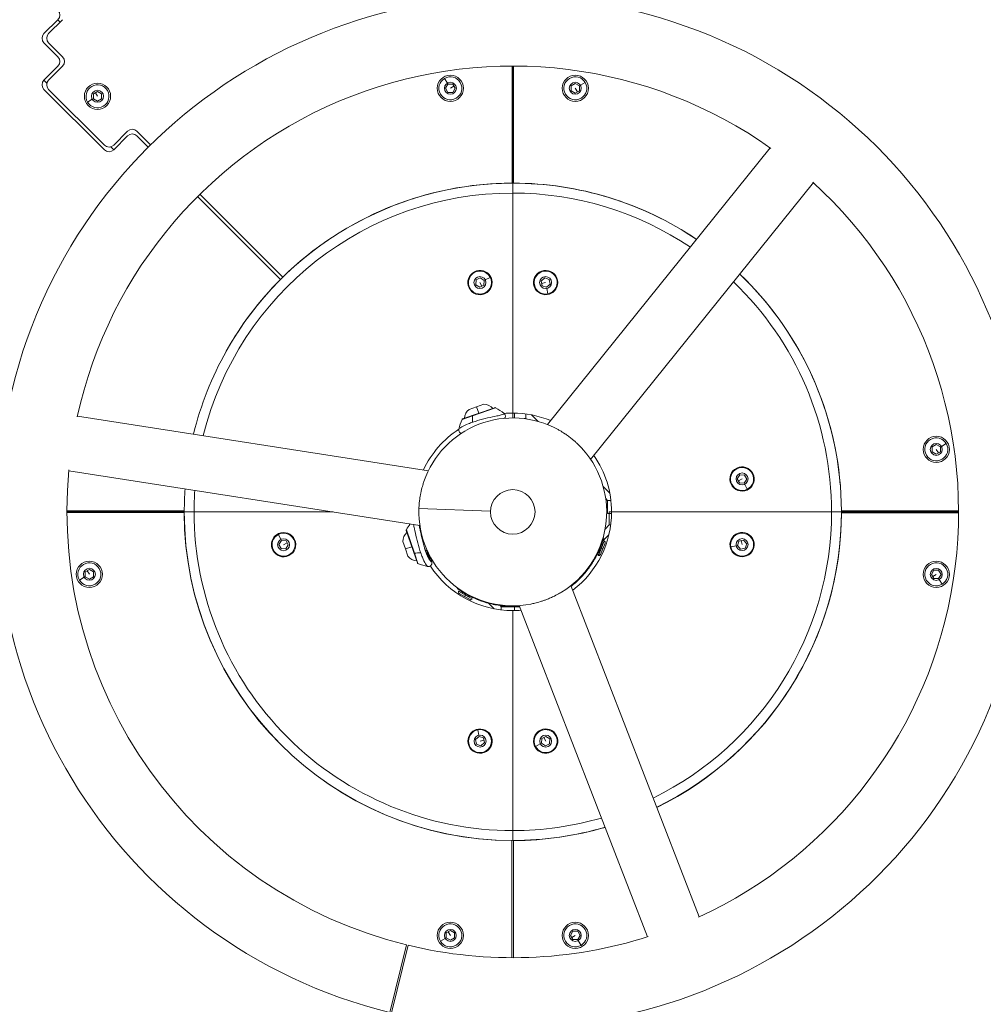
# Model space of a CAD drawing. Units: millimetres. Extents: x -748 to 6125, y 895 to 7798.
# Drawn here: x 2573 to 3159, y 3848 to 4447 of the extents above; entities that cross this region are included whole.
import ezdxf

# ---------------------------------------------------------------- set-up
doc = ezdxf.new("R2010")
doc.units = ezdxf.units.MM
doc.styles.get("Standard").update_dxf_attribs({"font": 'arial.ttf'})
doc.dimstyles.new('ISO-25', dxfattribs={"dimtxt": 2.5, "dimasz": 2.5, "dimexe": 1.25, "dimexo": 0.625, "dimtad": 1, "dimtxsty": 'Standard', "dimcen": 2.5, "dimadec": 0, "dimazin": 0, "dimtfac": 1, "dimtmove": 0, "dimatfit": 3, "dimfxl": 1, "dimarcsym": 0})

# ---------------------------------------------------------------- blocks, each defined once
blk = doc.blocks.new('*D18')
at = {"color": 0, "lineweight": -2, "transparency": 16777216}
for p, q in [((-380.23, 7474.81), (-380.23, 7526.06)), ((6125.44, 7474.81), (6125.44, 7526.06)), ((-230.23, 7524.81), (5975.44, 7524.81))]:
    blk.add_line(p, q, dxfattribs=at)
at = {"color": 0, "transparency": 16777216}
for points in [[(-230.23, 7549.81), (-230.23, 7499.81), (-380.23, 7524.81)], [(5975.44, 7549.81), (5975.44, 7499.81), (6125.44, 7524.81)]]:
    blk.add_solid(points, dxfattribs=at)
at = {"layer": 'Defpoints', "color": 0, "transparency": 16777216}
for p in [(6125.44, 7524.81), (-380.23, 4170.26), (6125.44, 4147.82)]:
    blk.add_point(p, dxfattribs=at)
at = {"color": 0, "transparency": 16777216, "insert": (2872.61, 7666.92), "char_height": 200, "attachment_point": 5}
blk.add_mtext('650', dxfattribs=at)
blk = doc.blocks.new('*D19')
at = {"color": 0, "lineweight": -2, "transparency": 16777216}
for p, q in [((-424.95, 7400.7), (-476.2, 7400.7)), ((-474.95, 7250.7), (-474.95, 1044.95)), ((-424.95, 894.95), (-476.2, 894.95))]:
    blk.add_line(p, q, dxfattribs=at)
at = {"color": 0, "transparency": 16777216}
for points in [[(-499.95, 7250.7), (-449.95, 7250.7), (-474.95, 7400.7)], [(-499.95, 1044.95), (-449.95, 1044.95), (-474.95, 894.95)]]:
    blk.add_solid(points, dxfattribs=at)
at = {"layer": 'Defpoints', "color": 0, "transparency": 16777216}
for p in [(2872.57, 7400.7), (-474.95, 894.95), (2872.57, 894.95)]:
    blk.add_point(p, dxfattribs=at)
at = {"color": 0, "transparency": 16777216, "insert": (-617.06, 4147.82), "char_height": 200, "attachment_point": 5, "rotation": 90}
blk.add_mtext('650', dxfattribs=at)

msp = doc.modelspace()

# ---------------------------------------------------------------- linework, layer by layer
at = {"color": 0, "linetype": 'Continuous', "lineweight": 0}
for p, q in [((2587.294, 4438.849), (2595.779, 4447.335)), ((2598.608, 4447.335), (2590.122, 4438.849)), ((2597.193, 4445.92), (2595.779, 4447.335)), ((2595.779, 4424.707), (2587.294, 4433.193)), ((2590.122, 4433.193), (2598.608, 4424.707)), ((2587.294, 4410.565), (2595.779, 4419.05)), ((2598.608, 4419.05), (2590.122, 4410.565)), ((2872.2, 4419.15), (2872.2, 4347.904)), ((2872.625, 4347.85), (2872.625, 4419.15)), ((2873.066, 4419.15), (2873.066, 4347.915)), ((2589.087, 4408.772), (2587.294, 4410.565)), ((2832.779, 4408.749), (2831.104, 4411.65)), ((2624.063, 4368.139), (2587.294, 4404.908)), ((2590.122, 4404.908), (2624.063, 4370.967)), ((2831.718, 4405.588), (2833.161, 4408.088)), ((2833.161, 4403.088), (2831.718, 4405.588)), ((2833.161, 4408.088), (2836.048, 4408.088)), ((2834.604, 4405.588), (2836.769, 4406.838)), ((2836.048, 4408.088), (2837.491, 4405.588)), ((2837.491, 4405.588), (2836.048, 4403.088)), ((2908.156, 4407.021), (2910.656, 4408.464)), ((2908.156, 4404.134), (2908.156, 4407.021)), ((2910.656, 4402.691), (2908.156, 4404.134)), ((2910.656, 4408.464), (2913.156, 4407.021)), ((2910.656, 4405.577), (2911.906, 4403.412)), ((2913.156, 4404.134), (2910.656, 4402.691)), ((2913.156, 4407.021), (2913.156, 4404.134)), ((2913.817, 4407.402), (2916.719, 4409.077)), ((2616.705, 4398.886), (2613.804, 4397.211)), ((2617.366, 4402.155), (2619.866, 4403.598)), ((2617.366, 4399.268), (2617.366, 4402.155)), ((2619.866, 4397.825), (2617.366, 4399.268)), ((2619.866, 4400.711), (2618.616, 4402.876)), ((2619.866, 4403.598), (2622.366, 4402.155)), ((2622.366, 4399.268), (2619.866, 4397.825)), ((2622.366, 4402.155), (2622.366, 4399.268)), ((2836.048, 4403.088), (2833.161, 4403.088)), ((2629.72, 4370.967), (2638.206, 4379.452)), ((2638.206, 4376.624), (2629.72, 4368.139)), ((2643.862, 4379.452), (2652.214, 4371.101)), ((2650.795, 4369.691), (2643.862, 4376.624)), ((2629.72, 4368.139), (2627.927, 4369.932)), ((3029.315, 4369.304), (2893.724, 4200.95)), ((2865.625, 4347.706), (2865.625, 4347.78)), ((2865.625, 4347.78), (2865.625, 4347.706)), ((2872.571, 4341.85), (2872.571, 4347.85)), ((2873.625, 4347.847), (2873.625, 4347.913)), ((2880.625, 4347.689), (2880.625, 4347.754)), ((2881.625, 4347.646), (2881.625, 4347.711)), ((2919.97, 4179.811), (3055.561, 4348.165)), ((2731.209, 4289.277), (2680.776, 4339.71)), ((2682.196, 4341.119), (2732.63, 4290.685)), ((2811.937, 4338.457), (2811.846, 4338.366)), ((2819.97, 4340.834), (2819.883, 4340.746)), ((2872.571, 4341.85), (2872.571, 4207.973)), ((2872.663, 4207.957), (2872.663, 4341.829)), ((2928.129, 4339.985), (2928.04, 4340.074)), ((2936.358, 4337.413), (2936.262, 4337.508)), ((2746.078, 4302.693), (2746.055, 4302.715)), ((2742.993, 4300.12), (2742.972, 4300.142)), ((2850.216, 4288.943), (2852.787, 4290.257)), ((2852.787, 4290.257), (2855.209, 4288.687)), ((2855.889, 4289.034), (2858.872, 4290.558)), ((2858.68, 4290.909), (2859.037, 4291.092)), ((2859.401, 4290.379), (2859.044, 4290.197)), ((2889.854, 4288.296), (2892.01, 4290.216)), ((2892.01, 4290.216), (2894.75, 4289.31)), ((2850.068, 4286.06), (2850.216, 4288.943)), ((2852.491, 4284.491), (2850.068, 4286.06)), ((2855.061, 4285.804), (2852.491, 4284.491)), ((2852.639, 4287.374), (2853.776, 4285.147)), ((2855.209, 4288.687), (2855.061, 4285.804)), ((2890.44, 4285.469), (2889.854, 4288.296)), ((2892.595, 4287.39), (2890.147, 4286.882)), ((2893.181, 4284.563), (2890.44, 4285.469)), ((2895.336, 4286.484), (2893.181, 4284.563)), ((2894.75, 4289.31), (2895.336, 4286.484)), ((2893.336, 4283.816), (2894.016, 4280.535)), ((2894.958, 4280.377), (2894.81, 4280.749)), ((2895.553, 4281.045), (2895.701, 4280.673)), ((2717.791, 4274.411), (2717.781, 4274.421)), ((2720.364, 4277.495), (2720.353, 4277.506)), ((3025.8, 4276.409), (3025.827, 4276.436)), ((3028.353, 4273.304), (3028.379, 4273.331)), ((2850.52, 4211.768), (2855.01, 4213.318)), ((2821.225, 4172.899), (2607.63, 4206.148)), ((2848.024, 4206.297), (2841.722, 4204.121)), ((2861.671, 4211.225), (2842.081, 4204.46)), ((2846.03, 4210.218), (2850.52, 4211.768)), ((2862.163, 4211.179), (2848.024, 4206.297)), ((2850.52, 4211.768), (2851.876, 4207.842)), ((2862.519, 4206.128), (2862.519, 4206.128)), ((2865.625, 4206.87), (2865.625, 4206.869)), ((2872.625, 4205), (2872.625, 4207.957)), ((2873.625, 4204.991), (2873.625, 4207.964)), ((2880.625, 4204.577), (2880.625, 4207.432)), ((2887.965, 4202.894), (2883.977, 4206.882)), ((3062.18, 4211.59), (3062.155, 4211.615)), ((2848.427, 4202.511), (2848.427, 4202.51)), ((2879.534, 4204.577), (2880.625, 4204.577)), ((2880.794, 4204.409), (2880.625, 4204.577)), ((3064.746, 4203.367), (3064.727, 4203.386)), ((3127.852, 4187.325), (3130.352, 4188.769)), ((3130.352, 4188.769), (3132.852, 4187.325)), ((3133.513, 4187.707), (3136.414, 4189.382)), ((3127.852, 4184.439), (3127.852, 4187.325)), ((3130.352, 4182.995), (3127.852, 4184.439)), ((3130.352, 4185.882), (3131.602, 4183.717)), ((3132.852, 4184.439), (3130.352, 4182.995)), ((3132.852, 4187.325), (3132.852, 4184.439)), ((2602.447, 4172.849), (2816.041, 4139.6)), ((3009.255, 4167.996), (3010.824, 4170.418)), ((3010.824, 4170.418), (3013.707, 4170.27)), ((3013.707, 4170.27), (3015.021, 4167.7)), ((3010.568, 4165.425), (3009.255, 4167.996)), ((3012.138, 4167.848), (3009.911, 4166.71)), ((3013.451, 4165.277), (3010.568, 4165.425)), ((3015.021, 4167.7), (3013.451, 4165.277)), ((3013.798, 4164.597), (3015.322, 4161.614)), ((2931.63, 4159.229), (2927.636, 4163.222)), ((3015.143, 4161.085), (3014.961, 4161.442)), ((3015.673, 4161.806), (3015.856, 4161.449)), ((2930.341, 4154.861), (2929.151, 4156.051)), ((2930.341, 4154.861), (2930.341, 4146.861)), ((2932.308, 4154.861), (2930.341, 4154.861)), ((2672.679, 4148.378), (2601.293, 4148.378)), ((2672.636, 4147.861), (2601.293, 4147.861)), ((2672.599, 4147.366), (2601.293, 4147.366)), ((2678.636, 4147.807), (2672.636, 4147.807)), ((2678.636, 4147.807), (2763.318, 4147.807)), ((2762.728, 4147.899), (2678.658, 4147.899)), ((2815.478, 4149.855), (2859.051, 4148.325)), ((2930.341, 4146.861), (2932.728, 4146.861)), ((2931.341, 4147.861), (2931.341, 4139.861)), ((2931.341, 4147.861), (2932.721, 4147.861)), ((2932.721, 4147.823), (3066.593, 4147.823)), ((3066.614, 4147.915), (2932.737, 4147.915)), ((3066.614, 4147.915), (3072.614, 4147.915)), ((3072.587, 4148.389), (3143.892, 4148.389)), ((3072.611, 4146.861), (3072.634, 4146.861)), ((3072.614, 4147.861), (3143.893, 4147.861)), ((3072.636, 4147.355), (3143.892, 4147.355)), ((2672.668, 4145.861), (2672.608, 4145.861)), ((2672.818, 4139.861), (2672.758, 4139.861)), ((2672.758, 4139.861), (2672.818, 4139.861)), ((2729.577, 4133.916), (2729.395, 4134.273)), ((2731.452, 4131.125), (2729.928, 4134.108)), ((2730.107, 4134.637), (2730.289, 4134.28)), ((2807.774, 4136.429), (2814.539, 4116.839)), ((2807.819, 4136.921), (2812.701, 4122.782)), ((2928.756, 4137.276), (2931.341, 4139.861)), ((2931.341, 4139.861), (2932.196, 4139.861)), ((3072.41, 4138.861), (3072.435, 4138.861)), ((3072.453, 4139.861), (3072.478, 4139.861)), ((2730.23, 4128.023), (2731.799, 4130.445)), ((2731.799, 4130.445), (2734.682, 4130.298)), ((2733.113, 4127.875), (2735.339, 4129.012)), ((2734.682, 4130.298), (2735.996, 4127.727)), ((2807.23, 4125.279), (2805.68, 4129.768)), ((2816.857, 4133.893), (2817.148, 4133.993)), ((2928.206, 4130.211), (2924.606, 4121.419)), ((2926.508, 4125.773), (2928.308, 4130.169)), ((2926.714, 4128.282), (2927.316, 4128.036)), ((2927.316, 4128.036), (2926.714, 4128.282)), ((2927.385, 4130.248), (2931.096, 4133.959)), ((2928.849, 4128.878), (2927.424, 4125.398)), ((2927.535, 4132.119), (2927.92, 4132.008)), ((2928.206, 4130.211), (2928.308, 4130.169)), ((2928.308, 4130.169), (2928.206, 4130.211)), ((3009.327, 4127.305), (3010.233, 4130.046)), ((3010.233, 4130.046), (3013.06, 4130.632)), ((3012.154, 4127.891), (3011.646, 4130.339)), ((3013.06, 4130.632), (3014.98, 4128.477)), ((3014.98, 4128.477), (3014.074, 4125.736)), ((2731.543, 4125.452), (2730.23, 4128.023)), ((2734.426, 4125.304), (2731.543, 4125.452)), ((2735.996, 4127.727), (2734.426, 4125.304)), ((2807.23, 4125.279), (2811.156, 4126.634)), ((2808.781, 4120.789), (2807.23, 4125.279)), ((2812.701, 4122.782), (2814.878, 4116.48)), ((2816.488, 4123.186), (2816.489, 4123.186)), ((2819.112, 4125.241), (2819.12, 4125.244)), ((2819.134, 4125.144), (2819.327, 4124.587)), ((2819.213, 4124.973), (2819.217, 4124.975)), ((2819.323, 4124.586), (2819.327, 4124.587)), ((2819.519, 4124.048), (2819.528, 4124.051)), ((2819.534, 4124.172), (2819.541, 4124.174)), ((2819.573, 4124.251), (2820.412, 4124.541)), ((2819.656, 4123.69), (2819.661, 4123.692)), ((2820.442, 4121.707), (2819.927, 4123.199)), ((2820.183, 4122.294), (2820.183, 4122.294)), ((2820.232, 4122.315), (2820.3, 4122.345)), ((2820.3, 4122.345), (2820.706, 4121.169)), ((2924.708, 4121.377), (2926.508, 4125.773)), ((2925.497, 4123.594), (2924.895, 4123.84)), ((2927.424, 4125.398), (2925.999, 4121.918)), ((2927.424, 4125.398), (2926.508, 4125.773)), ((3005.141, 4125.528), (3005.513, 4125.676)), ((3008.58, 4127.151), (3005.299, 4126.471)), ((3005.809, 4124.933), (3005.437, 4124.785)), ((3011.247, 4125.15), (3009.327, 4127.305)), ((3014.074, 4125.736), (3011.247, 4125.15)), ((2820.531, 4121.837), (2820.559, 4121.85)), ((2820.651, 4121.578), (2820.666, 4121.585)), ((2820.676, 4121.156), (2820.706, 4121.169)), ((2820.793, 4120.899), (2820.779, 4120.928)), ((2820.784, 4121.943), (2820.834, 4121.968)), ((2820.922, 4120.637), (2820.959, 4120.654)), ((2821.019, 4121.718), (2821.078, 4121.75)), ((2821.096, 4120.296), (2821.111, 4120.302)), ((2821.111, 4121.326), (2821.114, 4121.327)), ((2822.149, 4119.485), (2822.22, 4119.524)), ((2924.708, 4121.377), (2924.606, 4121.419)), ((2612.398, 4111.284), (2614.898, 4112.727)), ((2612.398, 4108.397), (2612.398, 4111.284)), ((2614.898, 4109.84), (2613.648, 4112.005)), ((2614.898, 4112.727), (2617.398, 4111.284)), ((2617.398, 4111.284), (2617.398, 4108.397)), ((3127.455, 4109.83), (3128.898, 4112.33)), ((3128.898, 4112.33), (3131.785, 4112.33)), ((3131.785, 4112.33), (3133.228, 4109.83)), ((2611.737, 4108.015), (2608.836, 4106.34)), ((2614.898, 4106.954), (2612.398, 4108.397)), ((2617.398, 4108.397), (2614.898, 4106.954)), ((3128.898, 4107.33), (3127.455, 4109.83)), ((3130.341, 4109.83), (3128.176, 4108.58)), ((3131.785, 4107.33), (3128.898, 4107.33)), ((3133.228, 4109.83), (3131.785, 4107.33)), ((3132.166, 4106.669), (3133.841, 4103.768)), ((2838.831, 4101.244), (2839.066, 4101.568)), ((2838.831, 4101.244), (2839.066, 4101.568)), ((2839.661, 4099.556), (2839.715, 4099.652)), ((2839.661, 4099.556), (2843.789, 4097.208)), ((2847.973, 4094.955), (2839.715, 4099.652)), ((2843.3, 4096.348), (2840.032, 4098.207)), ((2841.758, 4098.49), (2842.079, 4099.055)), ((2986.016, 3901.398), (2908.013, 4103)), ((2680.426, 4092.432), (2680.523, 4092.336)), ((2843.3, 4096.348), (2843.789, 4097.208)), ((2846.568, 4094.489), (2843.3, 4096.348)), ((2843.789, 4097.208), (2847.918, 4094.86)), ((2846.251, 4096.682), (2845.93, 4096.117)), ((2845.93, 4096.117), (2846.251, 4096.682)), ((2847.973, 4094.955), (2847.918, 4094.86)), ((2847.918, 4094.86), (2847.973, 4094.955)), ((2857.909, 4092.205), (2861.274, 4088.84)), ((2864.963, 4090.808), (2865.625, 4090.145)), ((2873.625, 4090.145), (2865.625, 4090.145)), ((2865.625, 4090.145), (2865.625, 4088.164)), ((2872.587, 4087.765), (2872.587, 3953.894)), ((2872.679, 3953.872), (2872.679, 4087.749)), ((2876.852, 4090.145), (2873.625, 4090.145)), ((2873.625, 4090.145), (2873.625, 4087.774)), ((2873.625, 4090.145), (2873.625, 4087.774)), ((2876.584, 4090.84), (2954.587, 3889.237)), ((3063.903, 4089.512), (3063.964, 4089.572)), ((2682.989, 4084.213), (2683.095, 4084.107)), ((3061.121, 4081.073), (3061.191, 4081.143)), ((2717.793, 4021.314), (2717.746, 4021.267)), ((3027.459, 4021.312), (3027.501, 4021.27)), ((2720.366, 4018.229), (2720.319, 4018.183)), ((2849.697, 4014.677), (2849.549, 4015.049)), ((2850.292, 4015.345), (2850.44, 4014.973)), ((2851.914, 4011.907), (2851.235, 4015.187)), ((3024.886, 4018.228), (3024.928, 4018.186)), ((2849.914, 4009.239), (2852.069, 4011.159)), ((2850.5, 4006.412), (2849.914, 4009.239)), ((2852.069, 4011.159), (2854.81, 4010.253)), ((2852.655, 4008.333), (2855.103, 4008.84)), ((2854.81, 4010.253), (2855.396, 4007.427)), ((2890.041, 4007.035), (2890.189, 4009.918)), ((2890.189, 4009.918), (2892.76, 4011.232)), ((2892.612, 4008.349), (2891.474, 4010.575)), ((2892.76, 4011.232), (2895.182, 4009.662)), ((2895.182, 4009.662), (2895.034, 4006.779)), ((2853.241, 4005.506), (2850.5, 4006.412)), ((2855.396, 4007.427), (2853.241, 4005.506)), ((2885.849, 4005.343), (2886.206, 4005.525)), ((2886.57, 4004.813), (2886.213, 4004.631)), ((2889.361, 4006.688), (2886.378, 4005.164)), ((2892.464, 4005.466), (2890.041, 4007.035)), ((2895.034, 4006.779), (2892.464, 4005.466)), ((2742.992, 3995.6), (2742.947, 3995.556)), ((2746.076, 3993.027), (2746.031, 3992.983)), ((2999.173, 3993.029), (2999.218, 3992.984)), ((3002.257, 3995.602), (3002.302, 3995.557)), ((2808.892, 3958.31), (2808.971, 3958.231)), ((2817.121, 3955.738), (2817.191, 3955.668)), ((2872.679, 3953.872), (2872.679, 3947.872)), ((2864.625, 3948.034), (2864.625, 3947.999)), ((2865.625, 3947.996), (2865.625, 3947.962)), ((2872.12, 3876.55), (2872.12, 3947.84)), ((2873.115, 3876.551), (2873.115, 3947.829)), ((2873.625, 3947.896), (2873.625, 3947.831)), ((2873.625, 3947.896), (2873.625, 3947.831)), ((2881.625, 3948.097), (2881.625, 3948.031)), ((2881.625, 3948.031), (2881.625, 3948.097)), ((2832.094, 3891.588), (2834.594, 3893.032)), ((2832.094, 3888.702), (2832.094, 3891.588)), ((2834.594, 3887.258), (2832.094, 3888.702)), ((2834.594, 3890.145), (2833.344, 3892.31)), ((2834.594, 3893.032), (2837.094, 3891.588)), ((2837.094, 3888.702), (2834.594, 3887.258)), ((2837.094, 3891.588), (2837.094, 3888.702)), ((2907.759, 3890.134), (2909.203, 3892.634)), ((2909.203, 3887.634), (2907.759, 3890.134)), ((2910.646, 3890.134), (2908.481, 3888.884)), ((2909.203, 3892.634), (2912.089, 3892.634)), ((2912.089, 3892.634), (2913.533, 3890.134)), ((2913.533, 3890.134), (2912.089, 3887.634)), ((2807.935, 3884.367), (2797.83, 3843.189)), ((2808.836, 3884.148), (2798.872, 3842.935)), ((2831.433, 3888.32), (2828.532, 3886.645)), ((2912.089, 3887.634), (2909.203, 3887.634)), ((2912.471, 3886.974), (2914.146, 3884.072))]:
    msp.add_line(p, q, dxfattribs=at)
msp.add_circle((2872.571, 4147.823), 3252.874)
for centre, radius in [((2834.604, 4405.588), 8), ((2910.656, 4405.577), 8), ((2619.866, 4400.711), 8), ((2619.866, 4400.711), 3.65), ((2834.604, 4405.588), 3.65), ((2910.656, 4405.577), 3.65), ((2852.639, 4287.374), 3.65), ((2892.595, 4287.39), 3.65), ((3130.352, 4185.882), 8), ((3130.352, 4185.882), 3.65), ((3012.138, 4167.848), 3.65), ((2872.593, 4147.85), 13.55), ((2733.113, 4127.875), 3.65), ((3012.154, 4127.891), 3.65), ((2614.898, 4109.84), 8), ((3130.341, 4109.83), 8), ((2614.898, 4109.84), 3.65), ((3130.341, 4109.83), 3.65), ((2852.655, 4008.333), 3.65), ((2892.612, 4008.349), 3.65), ((2834.594, 3890.145), 8), ((2910.646, 3890.134), 8), ((2834.594, 3890.145), 3.65), ((2910.646, 3890.134), 3.65)]:
    msp.add_circle(centre, radius, dxfattribs=at)
for centre, radius, start, end in [((2872.625, 4147.861), 1240, 90, 180), ((2872.625, 4147.861), 1240, 0, 90), ((2872.593, 4147.85), 313.7, 256.408165, 256.212281), ((2592.951, 4450.163), 4, 315, 45), ((2590.122, 4436.021), 4, 135, 225), ((2592.951, 4436.021), 4, 135, 225), ((2592.951, 4421.879), 4, 315, 45), ((2595.779, 4421.879), 4, 315, 45), ((2872.593, 4147.85), 271.3, 54.603254, 167.701165), ((2872.593, 4147.85), 271.3, 54.603254, 167.701165), ((2590.122, 4407.737), 4, 135, 225), ((2592.951, 4407.737), 4, 135, 225), ((2834.604, 4405.588), 7, 120, 30), ((2834.604, 4405.588), 7, 30, 120), ((2910.656, 4405.577), 7, 30, 300), ((2619.866, 4400.711), 7, 120, 210), ((2619.866, 4400.711), 7, 210, 120), ((2910.656, 4405.577), 7, 300, 30), ((2641.034, 4376.624), 4, 45, 135), ((2641.034, 4373.796), 4, 45, 135), ((2626.892, 4373.796), 4, 225, 315), ((2626.892, 4370.967), 4, 225, 315), ((2872.636, 4147.829), 200, 90.018693, 150.700932), ((2872.679, 4147.904), 200, 90.137033, 134.446556), ((2872.593, 4147.85), 200, 55.985108, 90.006206), ((2872.587, 4147.915), 200, 55.972142, 89.862967), ((2872.593, 4147.85), 271.3, 294.603254, 47.701165), ((2872.593, 4147.85), 271.3, 294.603254, 47.701165), ((2872.636, 4147.829), 194, 89.992155, 166.165242), ((2872.593, 4147.85), 194, 56.134951, 90.006398), ((2852.639, 4287.374), 7.4, 117.062356, 23.963777), ((2852.639, 4287.374), 7, 27.062356, 297.062356), ((2852.639, 4287.374), 7.4, 30.160936, 117.062356), ((2852.639, 4287.374), 7, 297.062356, 27.062356), ((2852.639, 4287.374), 7.4, 23.963777, 30.160936), ((2892.595, 4287.39), 7.4, 21.72001, 288.62143), ((2892.595, 4287.39), 7, 281.706325, 191.706325), ((2892.595, 4287.39), 7.4, 294.818589, 21.72001), ((2872.593, 4147.85), 200, 4.698196, 46.319311), ((2872.587, 4147.915), 200, 0.13563, 46.306345), ((2872.679, 4147.904), 200, 135.019522, 166.338482), ((2892.595, 4287.39), 7, 191.706325, 281.706325), ((2872.593, 4147.85), 194, 359.992155, 46.169468), ((2892.595, 4287.39), 7.4, 288.62143, 294.818589), ((2854.747, 4205.323), 8, 43.558929, 88.115657), ((2851.171, 4204.088), 8, 129.986758, 174.543485), ((2861.867, 4210.658), 0.6, 60.437214, 109.051207), ((2842.428, 4176.387), 40, 51.506149, 60.437214), ((2872.663, 4147.807), 60.15, 90, 95.119574), ((2872.571, 4147.823), 60.15, 67.420143, 90), ((2872.593, 4147.85), 57.15, 61.203811, 161.100608), ((2878.721, 4188.92), 40, 157.6652, 166.594552), ((2842.277, 4203.893), 0.6, 109.051207, 157.6652), ((2872.663, 4147.807), 60.15, 123.104596, 154.852733), ((3130.352, 4185.882), 7, 30, 300), ((3130.352, 4185.882), 7, 300, 30), ((2872.593, 4147.85), 57.15, 301.203811, 41.100608), ((2872.571, 4147.823), 60.15, 360, 34.883858), ((2872.593, 4147.85), 271.3, 174.603254, 256.212281), ((2872.593, 4147.85), 271.3, 174.603254, 256.212281), ((3012.138, 4167.848), 7.4, 27.062356, 293.963777), ((3012.138, 4167.848), 7, 297.062356, 207.062356), ((3012.138, 4167.848), 7.4, 300.160936, 27.062356), ((3012.138, 4167.848), 7, 207.062356, 297.062356), ((2872.679, 4147.904), 200, 176.004279, 179.86437), ((2872.636, 4147.829), 194, 176.130725, 180.006398), ((3012.138, 4167.848), 7.4, 293.963777, 300.160936), ((2872.598, 4147.84), 200, 180.13563, 269.862967), ((2872.636, 4147.829), 200, 179.842788, 180.006206), ((2872.658, 4147.872), 200, 180.018693, 270.006206), ((2872.658, 4147.872), 194, 179.992155, 270.006398), ((2872.593, 4147.85), 57.15, 181.203811, 281.100608), ((2872.587, 4147.915), 60.15, 307.401942, 360), ((2872.614, 4147.894), 194, 296.124424, 0.006398), ((2872.614, 4147.894), 200, 295.974898, 0.006206), ((2872.636, 4147.829), 200, 295.975621, 359.86437), ((2872.593, 4147.85), 200, 0.018693, 0.154323), ((2842.612, 4117.186), 40, 144.311502, 150.437214), ((2733.113, 4127.875), 7.4, 120.160936, 207.062356), ((2733.113, 4127.875), 7, 117.062356, 27.062356), ((2733.113, 4127.875), 7.4, 207.062356, 113.963777), ((2733.113, 4127.875), 7.4, 113.963777, 120.160936), ((2733.113, 4127.875), 7, 27.062356, 117.062356), ((2813.676, 4129.505), 8, 133.558929, 178.115657), ((2808.341, 4136.625), 0.6, 150.437214, 199.051207), ((3012.154, 4127.891), 7.4, 291.72001, 198.62143), ((3012.154, 4127.891), 7, 101.706325, 191.706325), ((3012.154, 4127.891), 7, 191.706325, 101.706325), ((2927.933, 4129.253), 0.99, 337.732075, 67.732075), ((3012.154, 4127.891), 7.4, 198.62143, 204.818589), ((3012.154, 4127.891), 7.4, 204.818589, 291.72001), ((2614.898, 4109.84), 7, 210, 120), ((2814.91, 4125.93), 8, 219.986758, 264.543485), ((2815.106, 4117.035), 0.6, 199.051207, 247.6652), ((2830.078, 4153.479), 40, 247.6652, 256.594552), ((2925.083, 4122.293), 0.99, 247.732075, 337.732075), ((3130.341, 4109.83), 7, 300, 210), ((2614.898, 4109.84), 7, 120, 210), ((2872.679, 4147.899), 60.15, 213.334941, 270), ((3130.341, 4109.83), 7, 210, 300), ((2840.521, 4099.067), 0.99, 150.370339, 240.370339), ((2847.058, 4095.349), 0.99, 240.370339, 330.370339), ((2872.587, 4147.915), 60.15, 270, 274.865654), ((2852.655, 4008.333), 7.4, 114.818589, 201.72001), ((2852.655, 4008.333), 7, 101.706325, 11.706325), ((2852.655, 4008.333), 7.4, 201.72001, 108.62143), ((2852.655, 4008.333), 7.4, 108.62143, 114.818589), ((2852.655, 4008.333), 7, 11.706325, 101.706325), ((2892.612, 4008.349), 7.4, 297.062356, 203.963777), ((2892.612, 4008.349), 7, 117.062356, 207.062356), ((2892.612, 4008.349), 7, 207.062356, 117.062356), ((2892.612, 4008.349), 7.4, 203.963777, 210.160936), ((2892.612, 4008.349), 7.4, 210.160936, 297.062356), ((2872.614, 4147.894), 194, 269.992155, 286.15894), ((2872.614, 4147.894), 200, 270.018693, 286.309102), ((2872.636, 4147.829), 200, 270.137033, 286.309824), ((2834.594, 3890.145), 7, 120, 210), ((2834.594, 3890.145), 7, 210, 120), ((2910.646, 3890.134), 7, 300, 210), ((2872.625, 4147.861), 860, 197.505298, 270), ((2872.625, 4147.861), 858, 197.505298, 270), ((2872.593, 4147.85), 271.3, 256.408165, 287.701165), ((2872.593, 4147.85), 271.3, 256.408165, 287.701165), ((2872.625, 4147.861), 858, 270, 342.494702), ((2872.625, 4147.861), 860, 270, 342.494702), ((2910.646, 3890.134), 7, 210, 300)]:
    msp.add_arc(centre, radius, start, end, dxfattribs=at)
at = {"color": 0, "linetype": 'Continuous', "lineweight": 0, "extrusion": (0, 0, -1)}
for centre, major_axis, ratio, start_param, end_param in [((2848.317, 4205.978), (-0.196, 0.567), 0.3833693, -0.8484742, 0), ((2813.02, 4123.075), (-0.567, -0.196), 0.3833693, -0.8484742, 0), ((2872.725, 4145.027), (-54.02, -18.655), 0.9235951, -0.0284403, -0.0181747), ((2895.714, 4151.866), (-76.326, -27.463), 0.5668905, -0.0169131, -0.0012606), ((2872.725, 4145.027), (-54.02, -18.655), 0.9235951, -0.0644217, -0.0502098), ((2872.725, 4145.027), (-54.02, -18.655), 0.9235951, -0.0982672, -0.0820838), ((2895.118, 4153.309), (-74.972, -30.969), 0.5676903, -0.049238, -0.0345018)]:
    msp.add_ellipse(centre, major_axis=major_axis, ratio=ratio, start_param=start_param, end_param=end_param, dxfattribs=at)
at = {"color": 0, "linetype": 'Continuous', "lineweight": 0}
for centre, major_axis, ratio, start_param, end_param in [((2867.531, 4185.056), (13.057, -37.809), 0.3833693, -2.2931184, -2.1753258), ((2833.943, 4142.289), (37.809, 13.057), 0.3833693, -2.2931184, -2.1753258), ((2872.628, 4145.309), (-54.02, -18.655), 0.9235951, 0.0209013, 0.0284403), ((2889.324, 4149.858), (-70.05, -25.127), 0.6247229, 0.0033106, 0.0156208), ((2872.628, 4145.309), (-54.02, -18.655), 0.9235951, 0.0502098, 0.0982672), ((2888.899, 4150.888), (-68.903, -28.12), 0.6254212, 0.0375811, 0.0498913)]:
    msp.add_ellipse(centre, major_axis=major_axis, ratio=ratio, start_param=start_param, end_param=end_param, dxfattribs=at)
for points, knots in [([(2867.326, 4207.694), (2867.364, 4207.663), (2867.388, 4207.575), (2867.077, 4207.323), (2865.772, 4206.872), (2862.504, 4206.107), (2857.355, 4205.033), (2852.063, 4203.693), (2849.119, 4202.749), (2848.185, 4202.427)], [-3.2632895, -3.2632895, -3.2632895, -3.2632895, -3.0870501, -2.8400947, -2.3461838, -1.852273, -1.1114068, -0.3705406, -0.0001139, -0.0001139, -0.0001139, -0.0001139]), ([(2867.325, 4207.695), (2867.484, 4207.568), (2867.64, 4207.405), (2867.891, 4207.031), (2867.99, 4206.818), (2868.112, 4206.361), (2868.133, 4206.111), (2868.092, 4205.646), (2868.031, 4205.42), (2867.873, 4205.06), (2867.785, 4204.915), (2867.692, 4204.789)], [0, 0, 0, 0, 0.7638485, 0.7638485, 1.5227517, 1.5227517, 2.3165857, 2.3165857, 3.0804115, 3.0804115, 3.6824331, 3.6824331, 3.6824331, 3.6824331]), ([(2848.185, 4202.427), (2847.25, 4202.104), (2844.587, 4201.111), (2841.163, 4199.444), (2839.915, 4198.457), (2839.816, 4198.213), (2839.811, 4198.194)], [-0.0001125, -0.0001125, -0.0001125, -0.0001125, 0.3703256, 1.1111918, 1.852058, 1.9207059, 1.9207059, 1.9207059, 1.9207059]), ([(2841.319, 4195.684), (2841.308, 4195.687), (2841.296, 4195.69), (2841.085, 4195.751), (2840.87, 4195.845), (2840.488, 4196.1), (2840.317, 4196.258), (2840.032, 4196.634), (2839.916, 4196.858), (2839.777, 4197.31), (2839.748, 4197.544), (2839.759, 4197.915), (2839.779, 4198.061), (2839.811, 4198.194)], [23.4785057, 23.4785057, 23.4785057, 23.4785057, 23.5254045, 23.5254045, 24.3300134, 24.3300134, 25.0885019, 25.0885019, 25.883226, 25.883226, 26.6459662, 26.6459662, 27.1583204, 27.1583204, 27.1583204, 27.1583204]), ([(2900.122, 4197.933), (2900.504, 4197.722), (2900.897, 4197.501), (2902.144, 4196.776), (2903.153, 4196.162), (2904.97, 4194.951), (2905.713, 4194.435), (2907.141, 4193.382), (2907.789, 4192.884), (2908.44, 4192.359)], [-1.3233137, -1.3233137, -1.3233137, -1.3233137, -1.0786578, -1.0786578, -0.5605551, -0.5605551, -0.2507501, -0.2507501, 0, 0, 0, 0]), ([(2908.44, 4192.359), (2908.959, 4191.942), (2909.459, 4191.524), (2910.461, 4190.659), (2910.939, 4190.229), (2912.44, 4188.842), (2913.307, 4187.969), (2914.599, 4186.61), (2915.151, 4186.001), (2915.659, 4185.419)], [-14.7434327, -14.7434327, -14.7434327, -14.7434327, -14.5437798, -14.5437798, -14.3280264, -14.3280264, -13.807066, -13.807066, -13.3629562, -13.3629562, -13.3629562, -13.3629562]), ([(2816.123, 4156.64), (2816.225, 4157.298), (2816.337, 4157.94), (2816.585, 4159.24), (2816.718, 4159.869), (2817.168, 4161.863), (2817.492, 4163.05), (2818.023, 4164.849), (2818.274, 4165.631), (2818.524, 4166.361)], [-14.7434327, -14.7434327, -14.7434327, -14.7434327, -14.5437798, -14.5437798, -14.3280264, -14.3280264, -13.807066, -13.807066, -13.3629562, -13.3629562, -13.3629562, -13.3629562]), ([(2815.455, 4146.649), (2815.446, 4147.086), (2815.442, 4147.536), (2815.446, 4148.979), (2815.473, 4150.16), (2815.613, 4152.338), (2815.689, 4153.241), (2815.887, 4155.003), (2815.994, 4155.814), (2816.123, 4156.64)], [-1.3233137, -1.3233137, -1.3233137, -1.3233137, -1.0786578, -1.0786578, -0.5605551, -0.5605551, -0.2507501, -0.2507501, 0, 0, 0, 0]), ([(2812.179, 4140.201), (2812.369, 4139.492), (2812.906, 4137.191), (2813.965, 4132.114), (2815.305, 4126.821), (2816.249, 4123.878), (2816.572, 4122.943)], [-2.3187904, -2.3187904, -2.3187904, -2.3187904, -1.852273, -1.1114068, -0.3705406, -0.0001139, -0.0001139, -0.0001139, -0.0001139]), ([(2815.594, 4139.67), (2815.656, 4139.433), (2815.718, 4139.181), (2815.954, 4138.189), (2816.135, 4137.341), (2816.51, 4135.55), (2816.703, 4134.606), (2817.124, 4132.647), (2817.354, 4131.615), (2817.719, 4130.103), (2817.839, 4129.62), (2817.964, 4129.14)], [9.7245234, 9.7245234, 9.7245234, 9.7245234, 10.9770678, 10.9770678, 14.3818959, 14.3818959, 17.5541142, 17.5541142, 20.7466821, 20.7466821, 22.2359674, 22.2359674, 22.2359674, 22.2359674]), ([(2817.99, 4129.037), (2817.988, 4129.046), (2817.986, 4129.055), (2817.984, 4129.063), (2817.982, 4129.07), (2817.98, 4129.078), (2817.978, 4129.085), (2817.977, 4129.088), (2817.976, 4129.092), (2817.975, 4129.096), (2817.974, 4129.101), (2817.972, 4129.107), (2817.971, 4129.113), (2817.969, 4129.118), (2817.968, 4129.124), (2817.967, 4129.129), (2817.966, 4129.132), (2817.965, 4129.136), (2817.964, 4129.14)], [-0.022518235, -0.022518235, -0.022518235, -0.022518235, -0.019657843, -0.019657843, -0.019657843, -0.017215288, -0.017215288, -0.017215288, -0.016011703, -0.016011703, -0.016011703, -0.014023941, -0.014023941, -0.014023941, -0.012318626, -0.012318626, -0.012318626, -0.011083277, -0.011083277, -0.011083277, -0.011083277]), ([(2817.99, 4129.037), (2818.262, 4127.996), (2818.557, 4126.958), (2819.018, 4125.491), (2819.173, 4125.019), (2819.331, 4124.563)], [0, 0, 0, 0, 3.2298996, 3.2298996, 4.8081296, 4.8081296, 4.8081296, 4.8081296]), ([(2927.92, 4132.008), (2927.92, 4132.008), (2927.919, 4132.008), (2927.918, 4132.002), (2927.883, 4131.88), (2927.677, 4131.177), (2927.407, 4130.27), (2926.462, 4127.536), (2925.708, 4125.569), (2924.34, 4122.652), (2923.946, 4121.856), (2923.049, 4120.151), (2922.54, 4119.241), (2920.816, 4116.357), (2919.46, 4114.359), (2917.082, 4111.318), (2916.183, 4110.249), (2914.261, 4108.128), (2913.236, 4107.078), (2911.067, 4105.025), (2909.925, 4104.025), (2908.546, 4102.912), (2908.356, 4102.76), (2908.164, 4102.61)], [-12.5146655, -12.5146655, -12.5146655, -12.5146655, -12.5064696, -12.5064696, -12.1780933, -12.1780933, -11.5147558, -11.5147558, -10.6815901, -10.6815901, -10.3809845, -10.3809845, -10.0503766, -10.0503766, -9.3385562, -9.3385562, -8.9447977, -8.9447977, -8.5405692, -8.5405692, -8.1298148, -8.1298148, -8.0643808, -8.0643808, -8.0643808, -8.0643808]), ([(2816.572, 4122.943), (2816.895, 4122.009), (2817.887, 4119.346), (2819.555, 4115.922), (2820.542, 4114.673), (2820.785, 4114.574), (2820.804, 4114.57)], [-0.0001125, -0.0001125, -0.0001125, -0.0001125, 0.3703256, 1.1111918, 1.852058, 1.9207059, 1.9207059, 1.9207059, 1.9207059]), ([(2818.915, 4125.818), (2818.981, 4125.646), (2819.044, 4125.481), (2819.295, 4124.854), (2819.458, 4124.486), (2819.688, 4124.017), (2819.77, 4123.886), (2819.815, 4123.903), (2819.779, 4124.05), (2819.695, 4124.293)], [-0.67790767, -0.67790767, -0.67790767, -0.67790767, -0.61178422, -0.61178422, -0.40783072, -0.40783072, -0.20391536, -0.20391536, -0.0013141, -0.0013141, -0.0013141, -0.0013141]), ([(2819.12, 4125.244), (2819.127, 4125.225), (2819.134, 4125.206), (2819.148, 4125.167), (2819.156, 4125.146), (2819.173, 4125.1), (2819.182, 4125.076), (2819.199, 4125.026), (2819.208, 4125.001), (2819.217, 4124.975)], [0, 0, 0, 0, 1, 1, 2, 2, 3, 3, 4, 4, 4, 4]), ([(2819.217, 4124.975), (2819.226, 4124.948), (2819.233, 4124.929), (2819.241, 4124.904), (2819.243, 4124.898), (2819.242, 4124.899), (2819.239, 4124.905), (2819.23, 4124.927), (2819.224, 4124.942), (2819.217, 4124.961)], [0, 0, 0, 0, 1, 1, 2, 2, 3, 3, 4, 4, 4, 4]), ([(2819.407, 4124.349), (2819.404, 4124.358), (2819.4, 4124.369), (2819.39, 4124.397), (2819.383, 4124.417), (2819.364, 4124.47), (2819.352, 4124.504), (2819.331, 4124.563), (2819.325, 4124.58), (2819.319, 4124.598)], [0, 0, 0, 0, 1, 1, 2, 2, 3, 3, 3.3565271, 3.3565271, 3.3565271, 3.3565271]), ([(2820.725, 4121.045), (2820.542, 4121.444), (2820.071, 4122.527), (2819.605, 4123.768), (2819.331, 4124.563)], [-0.61024226, -0.61024226, -0.61024226, -0.61024226, -0.37032559, 0.00002224, 0.00002224, 0.00002224, 0.00002224]), ([(2819.535, 4124.168), (2819.526, 4124.194), (2819.52, 4124.212), (2819.513, 4124.235), (2819.511, 4124.24), (2819.514, 4124.238), (2819.516, 4124.232), (2819.525, 4124.212), (2819.532, 4124.196), (2819.541, 4124.174)], [0, 0, 0, 0, 1, 1, 2, 2, 3, 3, 4, 4, 4, 4]), ([(2819.528, 4124.051), (2819.543, 4124.013), (2819.556, 4123.978), (2819.579, 4123.918), (2819.59, 4123.889), (2819.61, 4123.836), (2819.619, 4123.809), (2819.638, 4123.757), (2819.649, 4123.727), (2819.661, 4123.692)], [0, 0, 0, 0, 1, 1, 2, 2, 3, 3, 4, 4, 4, 4]), ([(2819.638, 4123.892), (2819.629, 4123.913), (2819.621, 4123.935), (2819.604, 4123.977), (2819.596, 4123.999), (2819.578, 4124.046), (2819.57, 4124.07), (2819.553, 4124.117), (2819.544, 4124.141), (2819.535, 4124.168)], [0, 0, 0, 0, 1, 1, 2, 2, 3, 3, 4, 4, 4, 4]), ([(2819.661, 4123.692), (2819.669, 4123.669), (2819.674, 4123.652), (2819.682, 4123.629), (2819.684, 4123.622), (2819.685, 4123.618), (2819.683, 4123.621), (2819.676, 4123.64), (2819.67, 4123.655), (2819.662, 4123.675)], [0, 0, 0, 0, 1, 1, 2, 2, 3, 3, 4, 4, 4, 4]), ([(2820.117, 4124.439), (2820.645, 4123.359), (2821.879, 4120.888), (2822.703, 4119.092), (2822.938, 4118.41)], [6.5216506, 6.5216506, 6.5216506, 6.5216506, 7.0383365, 7.7792027, 7.7792027, 7.7792027, 7.7792027]), ([(2820.121, 4124.44), (2820.525, 4123.616), (2820.919, 4122.825), (2821.671, 4121.301), (2822.027, 4120.57), (2822.618, 4119.294), (2822.859, 4118.742), (2823.066, 4118.185), (2823.091, 4118.114), (2823.187, 4117.836), (2823.247, 4117.639), (2823.364, 4117.146), (2823.427, 4116.833), (2823.362, 4116.285), (2823.34, 4116.167), (2823.248, 4115.843), (2823.153, 4115.628), (2822.898, 4115.247), (2822.74, 4115.076), (2822.364, 4114.79), (2822.14, 4114.675), (2821.688, 4114.536), (2821.454, 4114.506), (2821.083, 4114.517), (2820.937, 4114.538), (2820.804, 4114.57)], [9.8878668, 9.8878668, 9.8878668, 9.8878668, 12.8220419, 12.8220419, 16.011887, 16.011887, 19.1667242, 19.1667242, 19.6303226, 19.6303226, 21.0217153, 21.0217153, 23.0254507, 23.0254507, 23.5254045, 23.5254045, 24.3300134, 24.3300134, 25.0885019, 25.0885019, 25.883226, 25.883226, 26.6459662, 26.6459662, 27.1583204, 27.1583204, 27.1583204, 27.1583204]), ([(2820.472, 4122.684), (2820.448, 4122.753), (2820.433, 4122.804), (2820.432, 4122.843), (2820.439, 4122.848), (2820.485, 4122.787), (2820.517, 4122.741), (2820.642, 4122.53), (2820.712, 4122.407), (2820.877, 4122.112), (2820.977, 4121.932), (2821.078, 4121.75)], [0, 0, 0, 0, 0.05659773, 0.05659773, 0.09865331, 0.09865331, 0.12030967, 0.12030967, 0.1386151, 0.1386151, 0.16011086, 0.16011086, 0.16011086, 0.16011086]), ([(2820.942, 4121.636), (2820.913, 4121.69), (2820.889, 4121.736), (2820.849, 4121.812), (2820.832, 4121.846), (2820.804, 4121.903), (2820.792, 4121.926), (2820.774, 4121.963), (2820.761, 4121.99), (2820.728, 4122.061), (2820.706, 4122.11), (2820.652, 4122.233), (2820.626, 4122.294), (2820.574, 4122.418), (2820.55, 4122.477), (2820.505, 4122.591), (2820.487, 4122.641), (2820.472, 4122.684)], [0, 0, 0, 0, 1, 1, 2, 2, 3, 3, 4, 4, 5, 5, 6, 6, 7, 7, 8, 8, 8, 8]), ([(2820.621, 4121.282), (2820.585, 4121.364), (2820.556, 4121.432), (2820.511, 4121.538), (2820.494, 4121.579), (2820.47, 4121.636), (2820.461, 4121.658), (2820.449, 4121.688), (2820.445, 4121.699), (2820.442, 4121.707)], [0, 0, 0, 0, 1, 1, 2, 2, 3, 3, 4, 4, 4, 4]), ([(2820.559, 4121.85), (2820.567, 4121.832), (2820.576, 4121.813), (2820.593, 4121.775), (2820.601, 4121.754), (2820.62, 4121.709), (2820.629, 4121.686), (2820.648, 4121.636), (2820.657, 4121.611), (2820.666, 4121.585)], [0, 0, 0, 0, 1, 1, 2, 2, 3, 3, 4, 4, 4, 4]), ([(2820.722, 4121.053), (2820.713, 4121.072), (2820.703, 4121.095), (2820.674, 4121.162), (2820.65, 4121.216), (2820.621, 4121.282)], [2.3937721, 2.3937721, 2.3937721, 2.3937721, 3, 3, 4, 4, 4, 4]), ([(2820.666, 4121.585), (2820.675, 4121.559), (2820.682, 4121.539), (2820.689, 4121.513), (2820.69, 4121.507), (2820.687, 4121.508), (2820.683, 4121.514), (2820.672, 4121.535), (2820.665, 4121.549), (2820.656, 4121.568)], [0, 0, 0, 0, 1, 1, 2, 2, 3, 3, 4, 4, 4, 4]), ([(2820.779, 4120.928), (2820.775, 4120.936), (2820.769, 4120.948), (2820.763, 4120.961), (2820.756, 4120.978), (2820.748, 4120.996), (2820.737, 4121.019), (2820.733, 4121.027), (2820.73, 4121.036), (2820.725, 4121.045)], [-0.023299707, -0.023299707, -0.023299707, -0.023299707, -0.014380044, -0.014380044, -0.014380044, -0.003478977, -0.003478977, -0.003478977, 0, 0, 0, 0]), ([(2822.938, 4118.41), (2823.174, 4117.727), (2823.144, 4117.122), (2822.049, 4118.432), (2821.152, 4120.13), (2820.793, 4120.899)], [-2.5929242, -2.5929242, -2.5929242, -2.5929242, -1.852058, -1.1111918, -0.6398898, -0.6398898, -0.6398898, -0.6398898]), ([(2821.232, 4121.337), (2821.149, 4121.487), (2821.078, 4121.613), (2820.962, 4121.818), (2820.916, 4121.897), (2820.85, 4122.005), (2820.829, 4122.033), (2820.813, 4122.038), (2820.817, 4122.016), (2820.834, 4121.968)], [0, 0, 0, 0, 1, 1, 2, 2, 3, 3, 4, 4, 4, 4]), ([(2820.834, 4121.968), (2820.851, 4121.92), (2820.873, 4121.862), (2820.931, 4121.729), (2820.961, 4121.662), (2821.023, 4121.528), (2821.05, 4121.47), (2821.096, 4121.371), (2821.11, 4121.34), (2821.114, 4121.327)], [0, 0, 0, 0, 1, 1, 2, 2, 3, 3, 4, 4, 4, 4]), ([(2821.114, 4121.327), (2821.117, 4121.319), (2821.116, 4121.318), (2821.109, 4121.327), (2821.101, 4121.341), (2821.073, 4121.391), (2821.054, 4121.425), (2821.008, 4121.511), (2820.978, 4121.567), (2820.942, 4121.636)], [0, 0, 0, 0, 1, 1, 2, 2, 3, 3, 4, 4, 4, 4]), ([(2820.959, 4120.654), (2820.978, 4120.617), (2820.994, 4120.584), (2821.022, 4120.526), (2821.035, 4120.498), (2821.057, 4120.446), (2821.068, 4120.42), (2821.087, 4120.368), (2821.098, 4120.337), (2821.111, 4120.302)], [0, 0, 0, 0, 1, 1, 2, 2, 3, 3, 4, 4, 4, 4]), ([(2821.078, 4121.75), (2821.198, 4121.534), (2821.327, 4121.302), (2821.529, 4120.932), (2821.641, 4120.727), (2821.869, 4120.296), (2821.944, 4120.145), (2822.022, 4119.985), (2822.077, 4119.872), (2822.169, 4119.661), (2822.199, 4119.586), (2822.22, 4119.524)], [0.00000009, 0.00000009, 0.00000009, 0.00000009, 0.07990254, 0.07990254, 0.12720242, 0.12720242, 0.17413515, 0.17413515, 0.20768053, 0.20768053, 0.23366407, 0.23366407, 0.23366407, 0.23366407]), ([(2821.111, 4120.302), (2821.118, 4120.28), (2821.124, 4120.262), (2821.131, 4120.239), (2821.133, 4120.232), (2821.133, 4120.228), (2821.13, 4120.231), (2821.12, 4120.249), (2821.113, 4120.263), (2821.103, 4120.282)], [0, 0, 0, 0, 1, 1, 2, 2, 3, 3, 4, 4, 4, 4]), ([(2821.854, 4120.133), (2821.823, 4120.225), (2821.753, 4120.373), (2821.54, 4120.781), (2821.401, 4121.033), (2821.232, 4121.337)], [0, 0, 0, 0, 1, 1, 2, 2, 2, 2]), ([(2821.803, 4120.094), (2821.797, 4120.11), (2821.8, 4120.112), (2821.821, 4120.089), (2821.832, 4120.078), (2821.857, 4120.055), (2821.865, 4120.052), (2821.876, 4120.061), (2821.871, 4120.087), (2821.854, 4120.133)], [0, 0, 0, 0, 1, 1, 2, 2, 3, 3, 4, 4, 4, 4]), ([(2822.008, 4119.719), (2821.976, 4119.774), (2821.938, 4119.84), (2821.905, 4119.898), (2821.888, 4119.928), (2821.871, 4119.959), (2821.857, 4119.986), (2821.85, 4119.999), (2821.836, 4120.023), (2821.825, 4120.046), (2821.82, 4120.056), (2821.815, 4120.067), (2821.811, 4120.075), (2821.809, 4120.079), (2821.807, 4120.083), (2821.806, 4120.086), (2821.805, 4120.089), (2821.804, 4120.092), (2821.803, 4120.094)], [0, 0, 0, 0, 0.02056104, 0.02056104, 0.02056104, 0.030947558, 0.030947558, 0.030947558, 0.036060636, 0.036060636, 0.036060636, 0.038511846, 0.038511846, 0.038511846, 0.039634656, 0.039634656, 0.039634656, 0.040759966, 0.040759966, 0.040759966, 0.040759966]), ([(2822.22, 4119.524), (2822.233, 4119.488), (2822.241, 4119.459), (2822.248, 4119.416), (2822.248, 4119.402), (2822.241, 4119.388), (2822.234, 4119.388), (2822.214, 4119.4), (2822.204, 4119.409), (2822.184, 4119.434), (2822.175, 4119.445), (2822.16, 4119.467), (2822.15, 4119.484), (2822.122, 4119.529), (2822.104, 4119.558), (2822.063, 4119.627), (2822.038, 4119.669), (2822.008, 4119.719)], [0, 0, 0, 0, 1, 1, 2, 2, 3, 3, 4, 4, 5, 5, 6, 6, 7, 7, 8, 8, 8, 8]), ([(2876.735, 4090.449), (2875.767, 4090.379), (2874.801, 4090.334), (2870.722, 4090.246), (2867.646, 4090.434), (2861.892, 4091.235), (2859.214, 4091.814), (2854.493, 4093.173), (2852.421, 4093.911), (2847.108, 4096.12), (2844.424, 4097.613), (2841.757, 4099.251), (2841.127, 4099.66), (2840.116, 4100.336), (2839.722, 4100.609), (2839.281, 4100.921), (2839.159, 4101.007), (2838.91, 4101.186), (2838.831, 4101.244), (2838.831, 4101.244)], [-5.0569239, -5.0569239, -5.0569239, -5.0569239, -4.7992118, -4.7992118, -3.9664277, -3.9664277, -3.1940095, -3.1940095, -2.530353, -2.530353, -1.3604672, -1.3604672, -0.9300082, -0.9300082, -0.533946, -0.533946, -0.3326415, -0.3326415, -0.0011324, -0.0011324, -0.0011324, -0.0011324]), ([(2902.201, 4098.968), (2901.828, 4098.742), (2901.44, 4098.513), (2900.189, 4097.795), (2899.152, 4097.228), (2897.195, 4096.26), (2896.376, 4095.875), (2894.751, 4095.165), (2893.995, 4094.852), (2893.215, 4094.55)], [-1.3233137, -1.3233137, -1.3233137, -1.3233137, -1.0786578, -1.0786578, -0.5605551, -0.5605551, -0.2507501, -0.2507501, 0, 0, 0, 0]), ([(2893.215, 4094.55), (2892.594, 4094.31), (2891.982, 4094.086), (2890.733, 4093.651), (2890.121, 4093.451), (2888.169, 4092.845), (2886.98, 4092.531), (2885.157, 4092.091), (2884.354, 4091.918), (2883.596, 4091.769)], [-14.7434327, -14.7434327, -14.7434327, -14.7434327, -14.5437798, -14.5437798, -14.3280264, -14.3280264, -13.807066, -13.807066, -13.3629562, -13.3629562, -13.3629562, -13.3629562])]:
    msp.add_open_spline(points, degree=3, knots=knots, dxfattribs=at)
for points in [[(2820.755, 4122.004), (2820.776, 4122.014), (2820.798, 4122.025), (2820.819, 4122.036)], [(2821.866, 4120.054), (2821.854, 4120.048), (2821.843, 4120.041), (2821.831, 4120.035)], [(2823.115, 4118.045), (2823.071, 4118.173), (2823.012, 4118.296), (2822.938, 4118.41)]]:
    msp.add_open_spline(points, degree=3, dxfattribs=at)

# ---------------------------------------------------------------- dimensions: what is measured, and where the dimension line sits
dim = msp.add_linear_dim(base=(6125.445, 7524.808), p1=(-380.225, 4170.263), p2=(6125.445, 4147.823), text='650', dimstyle='ISO-25', override={"dimtxt": 200, "dimasz": 150, "dimgap": 40, "dimtad": 2, "dimfxl": 50, "dimfxlon": 1})
dim.commit()
dim.dimension.update_dxf_attribs({"geometry": '*D18', "text_midpoint": (2872.61, 7666.923)})
dim = msp.add_linear_dim(base=(-474.945, 894.95), p1=(2872.571, 7400.697), p2=(2872.571, 894.95), angle=90, text='650', dimstyle='ISO-25', override={"dimtxt": 200, "dimasz": 150, "dimgap": 40, "dimtad": 2, "dimfxl": 50, "dimfxlon": 1})
dim.commit()
dim.dimension.update_dxf_attribs({"geometry": '*D19', "text_midpoint": (-617.06, 4147.823)})

doc.saveas('drawing.dxf')
